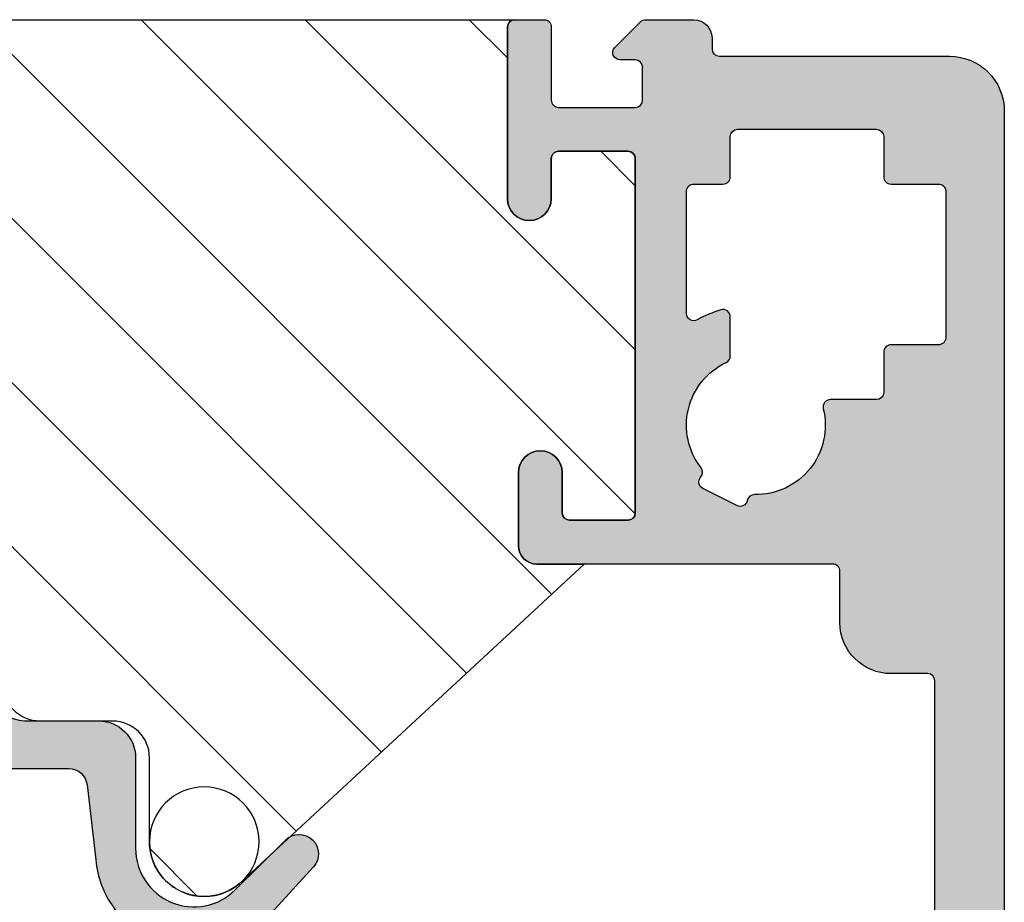
# Model space of a CAD drawing. Units: millimetres. Extents: x -390 to 660, y -6 to 790.
# Drawn here: x -137 to -110, y 423 to 447 of the extents above; entities that cross this region are included whole.
import ezdxf

# ---------------------------------------------------------------- set-up
doc = ezdxf.new("R2010")
doc.units = ezdxf.units.MM
doc.header["$LTSCALE"] = 0.5
doc.linetypes.add('DASHED', pattern=[0.75, 0.5, -0.25])
doc.layers.add('1', color=7, linetype='Continuous')
doc.layers.add('SKR', color=6, linetype='Continuous')
doc.layers.add('hjælpelinie', color=5, linetype='Continuous', plot=False)

# ---------------------------------------------------------------- blocks, each defined once
blk = doc.blocks.new('2503-1010')
at = {"layer": 'SKR'}
h = blk.add_hatch(color=8, dxfattribs=at)
h.dxf.hatch_style = 1
edge = h.paths.add_edge_path()
edge.add_line((10.91207436113208, 4.198140105630248), (10.98360628852823, 3.38052643417367))
edge.add_line((10.98360628852823, 3.38052643417367), (10.51075053263192, 3.691857167689471))
edge.add_arc((10.38152072365823, 3.495580178532243), 0.2350000000000025, 56.63888125086469, 222.0906005590358)
edge.add_line((10.20713055706808, 3.33805852987194), (10.84457519912707, 2.63235186500334))
edge.add_arc((10.47353229148845, 2.297199421045248), 0.5000000000000001, 1.1368683772161603e-13, 42.09060055903649, ccw=False)
edge.add_line((10.97353229148845, 2.297199421045248), (10.97353229148845, 1.744974904495237))
edge.add_line((10.97353229148845, 1.744974904495237), (10.49237120948782, 1.970675539826209))
edge.add_arc((10.38620243582608, 1.744339083418588), 0.2499999999999917, 64.86990030187496, 230.3216196100467)
edge.add_line((10.22658307284732, 1.551928951247099), (11.14076135749134, 0.7935460438758272))
edge.add_arc((11.64323128899781, 1.283142883579343), 0.7015561969762568, 224.2565697609823, 263.9486017363747)
edge.add_arc((11.49531437254066, 1.283142883579341), 0.7015561969762553, 276.0513982636253, 315.7434302390178)
edge.add_line((11.99778430404713, 0.7935460438758266), (12.91196258869115, 1.5519289512471))
edge.add_arc((12.75234322571239, 1.744339083418589), 0.2499999999999933, 309.6783803899532, 475.1300996981251)
edge.add_line((12.64617445205065, 1.97067553982621), (12.16501337005002, 1.744974904495237))
edge.add_line((12.16501337005002, 1.744974904495237), (12.16501337005002, 2.297199421045248))
edge.add_arc((12.66501337005002, 2.297199421045248), 0.5, 137.9093994409634, 180, ccw=False)
edge.add_line((12.2939704624114, 2.63235186500334), (12.93141510447039, 3.33805852987194))
edge.add_arc((12.75702493788024, 3.495580178532243), 0.2350000000000032, 317.9093994409642, 483.3611187491351)
edge.add_line((12.62779512890656, 3.691857167689471), (12.15493937301024, 3.38052643417367))
edge.add_line((12.15493937301024, 3.38052643417367), (12.22647130040639, 4.198140105630249))
edge.add_arc((13.72076334754402, 4.067406491508933), 1.500000000000001, 90, 175.0000000000066, ccw=False)
edge.add_line((13.72076334754402, 5.567406491508934), (15.61978044590833, 5.567406491508962))
edge.add_arc((15.61978044590833, 6.567406491508962), 1, 270, 360)
edge.add_line((16.61978044590833, 6.567406491508962), (16.61978044590839, 9.055679176436456))
edge.add_arc((18.21978044590836, 9.055679176436458), 1.599999999999969, 45.23133160929763, 180.0000000000001, ccw=False)
edge.add_line((19.34657417894772, 10.19160870029924), (20.72374112808623, 8.825517710462748))
edge.add_arc((21.09699155215554, 9.20179436524228), 0.5299999999999968, 225.2313316092947, 402.231331609298)
edge.add_line((21.48942324803059, 9.558020928082044), (20.53412390255141, 10.6104122467591))
edge.add_arc((18.68303099748048, 8.93009827109991), 2.499999999999908, 42.23133160929736, 67.56751476113733)
edge.add_arc((27.26890744961338, 29.7275193984587), 20.00000000000009, 235.1117596920439, 247.56751476113618, ccw=False)
edge.add_arc((14.3599041942734, 9.976960192044716), 3.653693532865865, 66.28529340678759, 139.0579971663051)
edge.add_arc((11.37620057993324, 7.233580482429247), 5.142498092617888, 87.50570417155369, 179.5527553453396)
edge.add_arc((5.743454456055152, 7.371206362682918), 0.4999999999999916, 270.00000000000114, 348.75708683442315, ccw=False)
edge.add_line((5.743454456055161, 6.871206362682926), (1.717403791748865, 6.871206362682926))
edge.add_arc((1.71740379174891, 7.371206362682968), 0.5000000000000417, 187.0000000000037, 269.99999999999477, ccw=False)
edge.add_line((1.221130715928212, 7.310271690980358), (0.8966474830162099, 9.952975549884968))
edge.add_arc((0.4500017147776044, 9.898134345352673), 0.4500000000000079, 6.999999999997108, 180)
edge.add_line((1.714777596473205e-06, 9.898134345352673), (1.714777596362183e-06, 6.1090495810775))
edge.add_arc((0.498567548766978, 6.071206362682851), 0.4999999999999927, 175.659335655935, 270.000000000009)
edge.add_line((0.4985675487670559, 5.571206362682858), (9.417782313994453, 5.571206362682929))
edge.add_arc((9.417782313994454, 4.071206362682937), 1.499999999999992, 4.999999999991985, 90.00000000000011, ccw=False)
edge.add_arc((10.89035799800084, 4.200040041217221), 0.02179931611043542, -4.9999999999395754, 4.999999999991076, ccw=False)
edge = h.paths.add_edge_path(flags=16)
edge.add_arc((18.11978044590821, 9.139038173951219), 2.599999999999927, 143.497083085108, 175.0000000000005, ccw=False)
edge.add_arc((15.38677008313956, 11.16157478845256), 0.7999999999999766, 323.4970830851072, 388.2908476994962)
edge.add_arc((15.38677008313952, 11.16157478845255), 0.8000000000000254, 28.29084769949521, 87.22468635740402)
edge.add_arc((15.47392504173728, 12.95946355397499), 0.9999999999999717, 236.1827525397868, 267.22468635740717, ccw=False)
edge.add_arc((13.80025333911537, 10.61596376944287), 1.880473267901336, 53.55389427889805, 157.4418934915673)
edge.add_arc((11.94125019973213, 7.213669989347125), 4.125497531173687, 88.29979073904707, 176.0190630558126)
edge.add_arc((8.308812605220997, 7.371206362682956), 0.4999999999999877, 165.0634615182952, 226.040908486823)
edge.add_arc((8.308812605221052, 7.37120636268294), 0.5000000000000143, 226.0409084868171, 269.9999999999965)
edge.add_line((8.308812605221021, 6.871206362682926), (14.7944797216241, 6.871206362682926))
edge.add_arc((14.79447972162408, 7.371206362682933), 0.5000000000000062, 270.0000000000028, 353.3698433191198)
edge.add_line((15.29113578799891, 7.313476372789637), (15.52967423086974, 9.365643105095103))
at = {"layer": '1', "linetype": 'DASHED'}
for p, q in [((16.0912125407977, 11.54073283445518), (17.47873448510143, 12.28755055316134)), ((6.23385915772937, 7.273721858397153), (7.809363509623324, 7.347741476008423))]:
    blk.add_line(p, q, dxfattribs=at)
at = {"layer": '1'}
for points in [[(10.91207436113208, 4.198140105630248), (10.98360628852823, 3.38052643417367), (10.51075053263192, 3.691857167689471, 0.8804693721960487), (10.20713055706808, 3.33805852987194), (10.84457519912707, 2.63235186500334, -0.1857479738764706), (10.97353229148845, 2.297199421045248), (10.97353229148845, 1.744974904495237), (10.49237120948782, 1.970675539826209, 0.8804693721960563), (10.22658307284732, 1.551928951247099), (11.14076135749134, 0.7935460438758272, 0.1749417648442671), (11.56927283076924, 0.5854959499716329, 0.1749417648442676), (11.99778430404713, 0.7935460438758266), (12.91196258869115, 1.5519289512471, 0.8804693721960568), (12.64617445205065, 1.97067553982621), (12.16501337005002, 1.744974904495237), (12.16501337005002, 2.297199421045248, -0.1857479738764705), (12.2939704624114, 2.63235186500334), (12.93141510447039, 3.33805852987194, 0.8804693721960484), (12.62779512890656, 3.691857167689471), (12.15493937301024, 3.38052643417367), (12.22647130040639, 4.198140105630249, -0.3888787318530228), (13.72076334754402, 5.567406491508934), (15.61978044590833, 5.567406491508962, 0.414213562373095), (16.61978044590833, 6.567406491508962), (16.61978044590839, 9.055679176436456, -0.6667195988160987), (19.34657417894772, 10.19160870029924), (20.72374112808623, 8.825517710462748, 0.9741568709217093), (21.48942324803059, 9.558020928082044), (20.53412390255141, 10.6104122467591, 0.1110025209165768), (19.63701726993961, 11.24092284080637, -0.0544020582450495), (15.82935686879694, 13.32213362094814, 0.3286512991313363), (11.60000171293581, 12.37120636268224, 0.4247171274312731), (6.233859157729341, 7.273721858397153, -0.3578406026550526), (5.743454456055161, 6.871206362682926), (1.717403791748865, 6.871206362682926, -0.3788661086952699), (1.221130715928212, 7.310271690980358), (0.8966474830162099, 9.952975549884968, 0.9407060669057188), (1.714777596473205e-06, 9.898134345352673), (1.714777596362183e-06, 6.1090495810775, 0.4365809748237654), (0.4985675487670559, 5.571206362682858), (9.417782313994453, 5.571206362682929, -0.3888787318530305), (10.91207436113208, 4.201939976804214, -0.04366094290820792)], [(15.52967423086974, 9.365643105095103, -0.1383297309165074), (16.02983134496748, 10.68568382033459, 0.2904973535325783), (16.0912125407977, 11.54073283445518, 0.2629693583982026), (15.4255056202941, 11.9606364620181, -0.1362803914302688), (14.91737930437188, 12.12864658121845, 0.4871277846288004), (12.06365327735602, 11.3373512775056, 0.4026020741849737), (7.825706652759123, 7.500080870231557, 0.2725255742083726), (7.961740308416267, 7.011288565414361, 0.1941950743400498), (8.308812605221021, 6.871206362682926), (14.7944797216241, 6.871206362682926, 0.3807126214796988), (15.29113578799891, 7.313476372789637)]]:
    blk.add_lwpolyline(points, format="xyb", close=True, dxfattribs=at)
at = {"layer": 'hjælpelinie'}
blk.add_circle((18.49983549195238, 8.871206365590751), 1.500000000000256, dxfattribs=at)
blk = doc.blocks.new('CBF1511')
at = {"layer": 'SKR', "ltscale": 0.5}
h = blk.add_hatch(color=9, dxfattribs=at)
h.dxf.hatch_style = 1
edge = h.paths.add_edge_path()
edge.add_arc((3.499999793938457, 1.300000119896083), 0.1999999999998181, -90, 0, ccw=False)
edge.add_line((3.499999793938457, 1.100000119896265), (3.082842506410827, 1.100000119895753))
edge.add_arc((3.082842506411005, 0.9000001198957506), 0.2000000000000028, 90.00000000005089, 224.9999999999842)
edge.add_line((2.941421150173653, 0.7585787636584769), (3.641421150175972, 0.05857876365615766))
edge.add_arc((3.782842506412784, 0.2000001198935877), 0.1999999999997333, 225.0000000001253, 270.0000000000712)
edge.add_line((3.782842506413033, 1.19893854844122e-07), (5.099999793938366, 1.19893854844122e-07))
edge.add_arc((5.099999793938366, 0.5000001198938548), 0.5, 270, 360)
edge.add_line((5.599999793938366, 0.5000001198938548), (5.599999793938366, 0.8000001198940367))
edge.add_arc((5.799999793938184, 0.8000001198940367), 0.1999999999998181, 90, 180, ccw=False)
edge.add_line((5.799999793938184, 1.000000119893855), (12.09999978941886, 1.000000119893855))
edge.add_arc((12.09999978941886, 2.500000119893855), 1.5, 270, 360)
edge.add_line((13.59999978941886, 2.500000119893855), (13.59999978941886, 37.80000011989358))
edge.add_arc((13.39999978941813, 37.80000011989313), 0.2000000000007276, 1.302755197522717e-10, 89.99999999980459)
edge.add_line((13.39999978941881, 38.00000011989385), (13.29999978941845, 38.00000011989385))
edge.add_arc((13.29999978941868, 38.20000011989413), 0.2000000000002728, 180.0000000001303, 269.99999999993486, ccw=False)
edge.add_line((13.0999997894184, 38.20000011989367), (13.0999997894184, 53.50000011989385))
edge.add_arc((12.5999997894184, 53.50000011989385), 0.5, 0, 90)
edge.add_line((12.5999997894184, 54.00000011989385), (9.29999978941936, 54.00000011989385))
edge.add_arc((9.29999978941936, 53.80000011989404), 0.1999999999998181, 90, 180)
edge.add_line((9.099999789419542, 53.80000011989404), (9.099999789419314, 52.00000011989385))
edge.add_arc((9.799999789419182, 52.00000011989391), 0.6999999999998678, 180.0000000000047, 270.0000000000146)
edge.add_line((9.79999978941936, 51.30000011989404), (9.899999789419496, 51.30000011989404))
edge.add_arc((9.899999789419496, 51.50000011989385), 0.1999999999998181, 270, 360)
edge.add_line((10.09999978941931, 51.50000011989385), (10.09999978941931, 52.4000001198944))
edge.add_arc((10.29999978941925, 52.40000011989429), 0.1999999999999318, 89.99999999996737, 179.9999999999674, ccw=False)
edge.add_line((10.29999978941936, 52.60000011989422), (11.49999978941941, 52.60000011989422))
edge.add_arc((11.49999978941941, 52.4000001198944), 0.1999999999998181, 0, 90, ccw=False)
edge.add_line((11.69999978941922, 52.4000001198944), (11.69999978941922, 46.70000011989367))
edge.add_arc((11.19999978941922, 46.70000011989367), 0.5, -90, 0, ccw=False)
edge.add_line((11.19999978941922, 46.20000011989367), (10.29999978941936, 46.20000011989367))
edge.add_arc((10.29999978941981, 46.40000011989395), 0.2000000000002728, 179.9999999998697, 269.9999999998697, ccw=False)
edge.add_line((10.09999978941954, 46.4000001198944), (10.09999978941931, 47.30000011989404))
edge.add_arc((9.899999789419041, 47.30000011989449), 0.2000000000002728, 359.9999999998697, 449.9999999998697)
edge.add_line((9.899999789419496, 47.50000011989476), (9.79999978941936, 47.50000011989476))
edge.add_arc((9.799999789419779, 46.80000011989431), 0.7000000000004576, 90.0000000000343, 180.0000000000221)
edge.add_line((9.099999789419314, 46.80000011989404), (9.099999789419314, 44.50000011989522))
edge.add_arc((9.599999789419314, 44.50000011989522), 0.5, 180, 270)
edge.add_line((9.599999789419314, 44.00000011989522), (9.79999978941936, 44.00000011989522))
edge.add_arc((9.799999789419019, 44.20000011989561), 0.2000000000003865, 270.0000000000977, 359.9999999998371)
edge.add_line((9.999999789419405, 44.20000011989504), (9.999999789419178, 44.80000011989449))
edge.add_arc((10.19999978941991, 44.80000011989358), 0.2000000000007276, 90, 179.9999999997395, ccw=False)
edge.add_line((10.19999978941991, 45.00000011989431), (11.49999978941941, 45.00000011989476))
edge.add_arc((11.49999978941884, 44.80000011989415), 0.2000000000006139, 9.771383702172898e-11, 89.99999999983709, ccw=False)
edge.add_line((11.69999978941945, 44.80000011989449), (11.69999978941922, 36.80000011989495))
edge.add_arc((11.49999978941929, 36.80000011989506), 0.1999999999999318, 269.99999999996743, 359.99999999996743, ccw=False)
edge.add_line((11.49999978941918, 36.60000011989513), (10.19999978941922, 36.60000011989513))
edge.add_arc((10.19999978941922, 36.80000011989495), 0.1999999999998181, 180, 270, ccw=False)
edge.add_line((9.999999789419405, 36.80000011989495), (9.999999789419405, 37.4000001198944))
edge.add_arc((9.799999789418564, 37.40000011989429), 0.2000000000008413, 3.256887993804942e-11, 89.99999999977202)
edge.add_line((9.79999978941936, 37.60000011989513), (9.699999789419223, 37.60000011989422))
edge.add_arc((9.699999789419223, 37.10000011989422), 0.5, 90, 180)
edge.add_line((9.199999789419223, 37.10000011989422), (9.199999789419223, 36.8000001198954))
edge.add_arc((10.39999978941994, 36.80000011989586), 1.20000000000072, 180.0000000000217, 269.9999999999678)
edge.add_line((10.39999978941927, 35.60000011989513), (11.49999978941918, 35.60000011989513))
edge.add_arc((11.49999978941918, 35.40000011989531), 0.1999999999998181, 0, 90, ccw=False)
edge.add_line((11.699999789419, 35.40000011989531), (11.699999789419, 18.10000011989376))
edge.add_arc((11.49999978941918, 18.10000011989376), 0.1999999999998181, -90, 0, ccw=False)
edge.add_line((11.49999978941918, 17.90000011989395), (10.49999978941918, 17.90000011989395))
edge.add_arc((10.49999978941918, 16.50000011989385), 1.400000000000091, 90, 180)
edge.add_line((9.099999789419087, 16.50000011989385), (9.099999789419087, 15.10000011989376))
edge.add_arc((8.899999789419269, 15.10000011989376), 0.1999999999998181, -90.00000000006509, 0, ccw=False)
edge.add_line((8.899999789419041, 14.90000011989395), (0.799999793938639, 14.90000011989395))
edge.add_arc((0.799999793938639, 14.40000011989395), 0.5, 90, 180)
edge.add_line((0.299999793938639, 14.40000011989395), (0.299999793938639, 12.4000001198944))
edge.add_arc((0.8999997939386617, 12.4000001198944), 0.6000000000000227, 180, 360)
edge.add_line((1.499999793938684, 12.4000001198944), (1.499999793938684, 13.50000011989476))
edge.add_arc((1.699999793939412, 13.50000011989385), 0.2000000000007276, 90.00000000019543, 179.9999999997395, ccw=False)
edge.add_line((1.69999979393873, 13.70000011989458), (3.299999793938639, 13.70000011989458))
edge.add_arc((3.299999793937843, 13.50000011989374), 0.2000000000008413, 2.930846676463261e-10, 89.999999999772, ccw=False)
edge.add_line((3.499999793938684, 13.50000011989476), (3.499999793938684, 3.80000011989415))
edge.add_arc((3.299999793938412, 3.80000011989415), 0.2000000000002728, -89.99999999993491, 0, ccw=False)
edge.add_line((3.299999793938639, 3.600000119893878), (1.399999793938321, 3.600000119894332))
edge.add_arc((1.39999979393798, 3.800000119894037), 0.1999999999997044, 179.9999999999674, 270.0000000000977, ccw=False)
edge.add_line((1.199999793938275, 3.80000011989415), (1.199999793938275, 4.900000119894628))
edge.add_arc((0.5999997939383661, 4.900000119894628), 0.599999999999909, 0, 180)
edge.add_line((-2.060615429400059e-07, 4.900000119894628), (-2.060617703136813e-07, 0.2000001198936729))
edge.add_arc((0.1999997939381615, 0.2000001198937866), 0.1999999999999318, 180.0000000000326, 270.0000000000326)
edge.add_line((0.1999997939382752, 1.19893854844122e-07), (0.9999997939382297, 1.19893854844122e-07))
edge.add_arc((0.9999997939385707, 0.2000001198935593), 0.1999999999997044, 269.9999999999023, 360.0000000000326)
edge.add_line((1.199999793938275, 0.2000001198936729), (1.199999793938048, 2.200000119895947))
edge.add_arc((1.399999793937866, 2.200000119895947), 0.1999999999998181, 89.99999999986971, 180, ccw=False)
edge.add_line((1.399999793938321, 2.400000119895765), (3.499999793938457, 2.400000119895765))
edge.add_arc((3.499999793938457, 2.200000119895947), 0.1999999999998181, 0, 90, ccw=False)
edge.add_line((3.699999793938275, 2.200000119895947), (3.699999793938275, 1.282842832367976))
edge.add_line((3.699999793938275, 1.282842832367976), (3.699999793938275, 1.300000119896083))
edge = h.paths.add_edge_path(flags=16)
edge.add_arc((5.09999978992218, 8.040588410634768), 0.2000000000000156, 60.94071893680134, 179.9999999999959)
edge.add_line((4.899999789922163, 8.040588410634783), (4.899999789922163, 4.700000119894426))
edge.add_arc((5.099999789922173, 4.700000119894426), 0.2000000000000099, 180, 270.000000000002)
edge.add_line((5.09999978992218, 4.500000119894423), (5.899999793938377, 4.500000119894423))
edge.add_arc((5.899999793938385, 4.300000119894449), 0.1999999999999744, -8.071765478234738e-12, 90.00000000000199, ccw=False)
edge.add_line((6.099999793938366, 4.30000011989442), (6.099999793938366, 3.200000119894725))
edge.add_arc((6.29999979393839, 3.200000119894753), 0.2000000000000242, 180.0000000000082, 269.9999999999898)
edge.add_line((6.299999793938355, 3.000000119894722), (10.09999978489927, 3.000000119894423))
edge.add_arc((10.09999978489927, 3.200000119894412), 0.1999999999999886, 270, 360.000000000004)
edge.add_line((10.29999978489926, 3.200000119894426), (10.29999978489926, 4.30000011989442))
edge.add_arc((10.49999978489925, 4.300000119894435), 0.1999999999999957, 89.99999999999392, 180.0000000000041, ccw=False)
edge.add_line((10.49999978489927, 4.500000119894423), (11.79999978941899, 4.500000119894423))
edge.add_arc((11.79999978941901, 4.700000119894412), 0.1999999999999886, 269.9999999999939, 360.000000000004)
edge.add_line((11.99999978941901, 4.700000119894426), (11.99999978941901, 8.700000119894995))
edge.add_arc((11.79999978941901, 8.700000119895009), 0.1999999999999957, 359.999999999996, 450.0000000000061)
edge.add_line((11.79999978941899, 8.900000119894997), (10.4999997848993, 8.900000119894997))
edge.add_arc((10.49999978489929, 9.100000119894986), 0.1999999999999886, 179.9999999999959, 270.0000000000041, ccw=False)
edge.add_line((10.29999978489928, 9.100000119895), (10.29999978489928, 10.20000011989501))
edge.add_arc((10.09999978489929, 10.20000011989501), 0.1999999999999957, 0, 89.99999999999795)
edge.add_line((10.0999997848993, 10.40000011989501), (8.83960759468647, 10.40000011989497))
edge.add_arc((8.839607594686463, 10.60000011989497), 0.2000000000000028, 166.2258530379874, 270.00000000000205, ccw=False)
edge.add_arc((6.799999789419047, 11.10000011849472), 1.899999999501783, 346.2258530379751, 451.0545171390828)
edge.add_arc((6.761351899614027, 13.19964445469604), 0.2000000000050428, 191.2815267875629, 271.0545171413629, ccw=False)
edge.add_arc((6.369080785923323, 13.12139246834494), 0.2000000000000012, 11.2815267877973, 116.6423156187689)
edge.add_line((6.279396917827626, 13.30015712873225), (5.347557562902637, 12.83266563677641))
edge.add_arc((5.437241430998277, 12.65390097638907), 0.1999999999999968, 116.6423156187507, 222.0031044520121)
edge.add_arc((5.139998003424338, 12.38623262794226), 0.1999999999951981, -37.769885903795114, 42.00310445200239, ccw=False)
edge.add_arc((6.799999789418962, 11.10000011849425), 1.89999999949677, 142.2301140983079, 244.6230666048089)
edge.add_arc((5.899999793938377, 9.202633520806458), 0.1999999999999844, 3.979039320256561e-12, 64.62306660482147, ccw=False)
edge.add_line((6.099999793938366, 9.202633520806472), (6.099999793938366, 8.133520722810857))
edge.add_arc((5.899999793938377, 8.133520722810843), 0.1999999999999886, -106.87726935415759, 3.979039320256561e-12, ccw=False)
edge.add_arc((6.799999789418855, 11.10000011849429), 3.299999999496646, 240.9407189368074, 253.12273064584042, ccw=False)
at = {"layer": '1'}
blk.add_line((11.89999994458677, 9.000000084792577), (11.8999999445867, 9.000000084792577), dxfattribs=at)
for points in [[(3.699999793938275, 1.300000119896083, -0.414213562373095), (3.499999793938457, 1.100000119896265), (3.082842506410827, 1.100000119895753, 0.6681786379188878), (2.941421150173653, 0.7585787636584769), (3.641421150175972, 0.05857876365615766, 0.1989123673794159), (3.782842506413033, 1.19893854844122e-07), (5.099999793938366, 1.19893854844122e-07, 0.414213562373095), (5.599999793938366, 0.5000001198938548), (5.599999793938366, 0.8000001198940367, -0.414213562373095), (5.799999793938184, 1.000000119893855), (12.09999978941886, 1.000000119893855, 0.414213562373095), (13.59999978941886, 2.500000119893855), (13.59999978941886, 37.80000011989358, 0.4142135623714301), (13.39999978941881, 38.00000011989385), (13.29999978941845, 38.00000011989385, -0.4142135623720962), (13.0999997894184, 38.20000011989367), (13.0999997894184, 53.50000011989385, 0.414213562373095), (12.5999997894184, 54.00000011989385), (9.29999978941936, 54.00000011989385, 0.414213562373095), (9.099999789419542, 53.80000011989404), (9.099999789419314, 52.00000011989385, 0.4142135623731485), (9.79999978941936, 51.30000011989404), (9.899999789419496, 51.30000011989404, 0.414213562373095), (10.09999978941931, 51.50000011989385), (10.09999978941931, 52.4000001198944, -0.414213562373095), (10.29999978941936, 52.60000011989422), (11.49999978941941, 52.60000011989422, -0.414213562373095), (11.69999978941922, 52.4000001198944), (11.69999978941922, 46.70000011989367, -0.414213562373095), (11.19999978941922, 46.20000011989367), (10.29999978941936, 46.20000011989367, -0.414213562373095), (10.09999978941954, 46.4000001198944), (10.09999978941931, 47.30000011989404, 0.414213562373095), (9.899999789419496, 47.50000011989476), (9.79999978941936, 47.50000011989476, 0.4142135623730297), (9.099999789419314, 46.80000011989404), (9.099999789419314, 44.50000011989522, 0.414213562373095), (9.599999789419314, 44.00000011989522), (9.79999978941936, 44.00000011989522, 0.4142135623717631), (9.999999789419405, 44.20000011989504), (9.999999789419178, 44.80000011989449, -0.4142135623717631), (10.19999978941991, 45.00000011989431), (11.49999978941941, 45.00000011989476, -0.4142135623717631), (11.69999978941945, 44.80000011989449), (11.69999978941922, 36.80000011989495, -0.414213562373095), (11.49999978941918, 36.60000011989513), (10.19999978941922, 36.60000011989513, -0.414213562373095), (9.999999789419405, 36.80000011989495), (9.999999789419405, 37.4000001198944, 0.4142135623717631), (9.79999978941936, 37.60000011989513), (9.699999789419223, 37.60000011989422, 0.414213562373095), (9.199999789419223, 37.10000011989422), (9.199999789419223, 36.8000001198954, 0.4142135623728211), (10.39999978941927, 35.60000011989513), (11.49999978941918, 35.60000011989513, -0.414213562373095), (11.699999789419, 35.40000011989531), (11.699999789419, 18.10000011989376, -0.414213562373095), (11.49999978941918, 17.90000011989395), (10.49999978941918, 17.90000011989395, 0.414213562373095), (9.099999789419087, 16.50000011989385), (9.099999789419087, 15.10000011989376, -0.414213562373428), (8.899999789419041, 14.90000011989395), (0.799999793938639, 14.90000011989395, 0.414213562373095), (0.299999793938639, 14.40000011989395), (0.299999793938639, 12.4000001198944, 0.9999999999999999), (1.499999793938684, 12.4000001198944), (1.499999793938684, 13.50000011989476, -0.4142135623707642), (1.69999979393873, 13.70000011989458), (3.299999793938639, 13.70000011989458, -0.4142135623704312), (3.499999793938684, 13.50000011989476), (3.499999793938684, 3.80000011989415, -0.414213562372762), (3.299999793938639, 3.600000119893878), (1.399999793938321, 3.600000119894332, -0.414213562373761), (1.199999793938275, 3.80000011989415), (1.199999793938275, 4.900000119894628, 0.9999999999999999), (-2.060615429400059e-07, 4.900000119894628), (-2.060617703136813e-07, 0.2000001198936729, 0.414213562373095), (0.1999997939382752, 1.19893854844122e-07), (0.9999997939382297, 1.19893854844122e-07, 0.414213562373761), (1.199999793938275, 0.2000001198936729), (1.199999793938048, 2.200000119895947, -0.414213562373761), (1.399999793938321, 2.400000119895765), (3.499999793938457, 2.400000119895765, -0.414213562373095), (3.699999793938275, 2.200000119895947), (3.699999793938275, 1.282842832367976)], [(3.699999949105802, 1.300000084794249, -0.414213562373095), (3.499999949105984, 1.100000084794431), (3.082842661578354, 1.100000084793919, 0.6681786379188878), (2.94142130534118, 0.7585787285566425), (3.641421305343499, 0.05857872855432333, 0.1989123673794159), (3.78284266158056, 8.479202051603352e-08), (5.099999949105893, 8.479202051603352e-08, 0.414213562373095), (5.599999949105893, 0.5000000847920205), (5.599999949105893, 0.8000000847922024, -0.414213562373095), (5.799999949105711, 1.000000084792021), (12.09999994458639, 1.000000084792021, 0.414213562373095), (13.59999994458639, 2.500000084792021), (13.59999994458639, 37.80000008479175, 0.4142135623714301), (13.39999994458634, 38.00000008479202), (13.29999994458598, 38.00000008479202, -0.4142135623720962), (13.09999994458593, 38.20000008479184), (13.09999994458593, 53.50000008479202, 0.414213562373095), (12.59999994458593, 54.00000008479202), (9.299999944586887, 54.00000008479202, 0.414213562373095), (9.099999944587069, 53.8000000847922), (9.099999944586841, 52.00000008479202, 0.4142135623731485), (9.799999944586887, 51.3000000847922), (9.899999944587023, 51.3000000847922, 0.414213562373095), (10.09999994458684, 51.50000008479202), (10.09999994458684, 52.40000008479257, -0.414213562373095), (10.29999994458689, 52.60000008479238), (11.49999994458693, 52.60000008479238, -0.414213562373095), (11.69999994458675, 52.40000008479257), (11.69999994458675, 46.70000008479184, -0.414213562373095), (11.19999994458675, 46.20000008479184), (10.29999994458689, 46.20000008479184, -0.414213562373095), (10.09999994458707, 46.40000008479257), (10.09999994458684, 47.3000000847922, 0.414213562373095), (9.899999944587023, 47.50000008479293), (9.799999944586887, 47.50000008479293, 0.4142135623730297), (9.099999944586841, 46.8000000847922), (9.099999944586841, 44.50000008479338, 0.414213562373095), (9.599999944586841, 44.00000008479338), (9.799999944586887, 44.00000008479338, 0.4142135623717631), (9.999999944586932, 44.2000000847932), (9.999999944586705, 44.80000008479266, -0.4142135623717631), (10.19999994458743, 45.00000008479248), (11.49999994458693, 45.00000008479293, -0.4142135623717631), (11.69999994458698, 44.80000008479266), (11.69999994458675, 36.80000008479311, -0.414213562373095), (11.4999999445867, 36.60000008479329), (10.19999994458675, 36.60000008479329, -0.414213562373095), (9.999999944586932, 36.80000008479311), (9.999999944586932, 37.40000008479257, 0.4142135623717631), (9.799999944586887, 37.60000008479329), (9.69999994458675, 37.60000008479238, 0.414213562373095), (9.19999994458675, 37.10000008479238), (9.19999994458675, 36.80000008479357, 0.4142135623728211), (10.3999999445868, 35.60000008479329), (11.4999999445867, 35.60000008479329, -0.414213562373095), (11.69999994458652, 35.40000008479348), (11.69999994458652, 18.10000008479193, -0.414213562373095), (11.4999999445867, 17.90000008479211), (10.4999999445867, 17.90000008479211, 0.414213562373095), (9.099999944586614, 16.50000008479202), (9.099999944586614, 15.10000008479193, -0.414213562373428), (8.899999944586568, 14.90000008479211), (0.7999999491061658, 14.90000008479211, 0.414213562373095), (0.2999999491061658, 14.40000008479211), (0.2999999491061658, 12.40000008479257, 0.9999999999999999), (1.499999949106211, 12.40000008479257), (1.499999949106211, 13.50000008479293, -0.4142135623707642), (1.699999949106257, 13.70000008479275), (3.299999949106166, 13.70000008479275, -0.4142135623704312), (3.499999949106211, 13.50000008479293), (3.499999949106211, 3.800000084792316, -0.414213562372762), (3.299999949106166, 3.600000084792043), (1.399999949105847, 3.600000084792498, -0.414213562373761), (1.199999949105802, 3.800000084792316), (1.199999949105802, 4.900000084792794, 0.9999999999999999), (-5.089401611257927e-08, 4.900000084792794), (-5.089424348625471e-08, 0.2000000847918386, 0.414213562373095), (0.199999949105802, 8.479202051603352e-08), (0.9999999491057565, 8.479202051603352e-08, 0.414213562373761), (1.199999949105802, 0.2000000847918386), (1.199999949105575, 2.200000084794112, -0.414213562373761), (1.399999949105847, 2.40000008479393), (3.499999949105984, 2.40000008479393, -0.414213562373095), (3.699999949105802, 2.200000084794112), (3.699999949105802, 1.282842797266142)], [(5.197142647050271, 8.215411936823315, 0.5718902967880429), (4.899999789922163, 8.040588410634783), (4.899999789922163, 4.700000119894426, 0.414213562373095), (5.09999978992218, 4.500000119894423), (5.899999793938377, 4.500000119894423, -0.4142135623731408), (6.099999793938366, 4.30000011989442), (6.099999793938366, 3.200000119894725, 0.4142135623730118), (6.299999793938355, 3.000000119894722), (10.09999978489927, 3.000000119894423, 0.4142135623731159), (10.29999978489926, 3.200000119894426), (10.29999978489926, 4.30000011989442, -0.4142135623731367), (10.49999978489927, 4.500000119894423), (11.79999978941899, 4.500000119894423, 0.4142135623731367), (11.99999978941901, 4.700000119894426), (11.99999978941901, 8.700000119894995, 0.4142135623731367), (11.79999978941899, 8.900000119894997), (10.4999997848993, 8.900000119894997, -0.4142135623731159), (10.29999978489928, 9.100000119895), (10.29999978489928, 10.20000011989501, 0.414213562373095), (10.0999997848993, 10.40000011989501), (8.83960759468647, 10.40000011989497, -0.4865132778574106), (8.645359232233943, 10.64761916739192, 0.492216365325854), (6.765032651032186, 12.9996783273869, -0.3628489037167187), (6.565216342766121, 13.1605184615204, 0.4951040292158499), (6.279396917827626, 13.30015712873225), (5.347557562902637, 12.83266563677641, 0.4951040292283264), (5.288619717209542, 12.52006680216405, -0.362848903726598), (5.298093411644686, 12.26373429367717, 0.4790819125162822), (5.98571407924274, 9.383335101581935, -0.2896898639174632), (6.099999793938366, 9.202633520806472), (6.099999793938366, 8.133520722810857, -0.5033701106273596), (5.841935278091512, 7.942134955316334, -0.05320416976092295)]]:
    blk.add_lwpolyline(points, format="xyb", close=True, dxfattribs=at)
blk = doc.blocks.new('29IK54x175')
at = {"layer": 'SKR'}
h = blk.add_hatch(dxfattribs=at)
h.set_pattern_fill('ANSI31', color=256)
h.set_pattern_definition([(45, (-37.19678846271148, 161.0699398098711), (-2.245064030267288, 2.245064030267288), [])])
edge = h.paths.add_edge_path()
edge.add_line((85.2000000000017, 9.29999999999984), (81.56439922628334, 9.29999999999984))
edge.add_arc((81.56439922628327, 9.099999999999852), 0.1999999999999886, 89.99999999997965, 210.0000000000099)
edge.add_line((81.39119414552641, 8.99999999999983), (82.08401446855424, 7.800000000000409))
edge.add_arc((81.91080938779743, 7.700000000000273), 0.2000000000000059, -59.99999999995589, 30.00000000004411, ccw=False)
edge.add_line((82.01080938779756, 7.526794919243457), (81.49119414552598, 7.226794919242764))
edge.add_arc((81.39119414552623, 7.400000000000376), 0.200000000000504, 210.000000000074, 299.9999999998348, ccw=False)
edge.add_line((81.21798906476903, 7.299999999999898), (80.12102355330904, 9.199999999998852))
edge.add_arc((79.94781847255224, 9.09999999999882), 0.1999999999999411, 30.00000000002019, 90.00000000000408)
edge.add_line((79.94781847255223, 9.29999999999876), (76.94559707277114, 9.29999999999876))
edge.add_arc((76.94559707277108, 9.099999999998756), 0.2000000000000046, 89.99999999998371, 209.9999999999453)
edge.add_line((76.7723919920141, 8.99999999999892), (77.7538874496343, 7.299999999999898))
edge.add_arc((77.58068236887598, 7.200000000000029), 0.2000000000011767, -59.99999999995191, 29.99999999976211, ccw=False)
edge.add_line((77.68068236887672, 7.026794919242207), (76.55484934395707, 6.376794919242855))
edge.add_arc((76.30484934395707, 6.809807621135121), 0.500000000000041, 119.9999999999973, 299.99999999999727, ccw=False)
edge.add_line((76.05484934395707, 7.242820323027388), (76.3141483094052, 7.393701340521375))
edge.add_arc((76.21414830940509, 7.566906421278233), 0.2000000000000286, 300.000000000031, 390.0000000000073)
edge.add_line((76.38735339016199, 7.66690642127827), (75.50222139979206, 9.200000000000216))
edge.add_arc((75.3290163190353, 9.100000000000025), 0.1999999999999842, 30.00000000006597, 90.00000000001629)
edge.add_line((75.32901631903525, 9.300000000000011), (67.3000000000016, 9.300000000000352))
edge.add_arc((67.30000000000159, 9.100000000000328), 0.2000000000000242, 89.99999999999594, 180.0000000000061)
edge.add_line((67.10000000000156, 9.100000000000307), (67.10000000000156, 1.400000000000603))
edge.add_arc((67.300000000001, 1.400000000000972), 0.1999999999994486, 180.0000000001058, 270.0000000001058)
edge.add_arc((67.3000000000015, 1.600000000001583), 0.4000000000000601, 269.9999999999817, 329.9999999999082)
edge.add_arc((67.99282032302887, 1.200000000001069), 0.4000000000000381, 29.99999999998562, 150.0000000000144, ccw=False)
edge.add_arc((68.68564064605658, 1.600000000000932), 0.4000000000000381, 209.9999999999856, 330.0000000000144)
edge.add_arc((69.3784609690843, 1.200000000001069), 0.4000000000000381, 29.99999999998562, 150.0000000000144, ccw=False)
edge.add_arc((70.07128129211202, 1.600000000000932), 0.4000000000000381, 209.9999999999856, 330.0000000000144)
edge.add_arc((70.76410161513974, 1.200000000001069), 0.4000000000000381, 29.99999999998562, 150.0000000000144, ccw=False)
edge.add_arc((71.45692193816747, 1.600000000000933), 0.400000000000051, 209.9999999999847, 276.1824683055614)
edge.add_line((71.50000000000165, 1.202326414520769), (71.60000000000133, 1.200000000001694))
edge.add_arc((71.6000000000018, 0.6000000000021544), 0.5999999999995396, -90.00000000004479, 90.00000000004479, ccw=False)
edge.add_line((71.60000000000133, 2.614797267597169e-12), (135.6000000045212, 2.614797267597169e-12))
edge.add_arc((135.6000000045211, 0.2000000000025466), 0.1999999999999318, 180.0000000000326, 270.00000000003257, ccw=False)
edge.add_line((135.4000000045211, 0.2000000000024329), (135.4000000045214, 4.900000000003445))
edge.add_arc((136.0000000045213, 4.900000000003445), 0.599999999999909, 0, 180, ccw=False)
edge.add_line((136.6000000045212, 4.900000000003445), (136.6000000045212, 3.800000000002967))
edge.add_arc((136.8000000045209, 3.800000000002854), 0.1999999999997044, 179.9999999999674, 270.0000000000977)
edge.add_line((136.8000000045212, 3.600000000003149), (138.7000000045213, 3.600000000002694))
edge.add_arc((138.7000000045211, 3.800000000002967), 0.2000000000002728, 270.0000000000651, 360)
edge.add_line((138.9000000045214, 3.800000000002967), (138.9000000045214, 13.50000000000307))
edge.add_arc((138.7000000045207, 13.50000000000227), 0.2000000000006139, 2.279821595666051e-10, 89.99999999983716)
edge.add_line((138.7000000045213, 13.70000000000289), (137.1000000045216, 13.70000000000289))
edge.add_arc((137.1000000045222, 13.50000000000205), 0.2000000000008413, 90.00000000016284, 179.9999999997069)
edge.add_line((136.9000000045214, 13.50000000000307), (136.9000000045214, 12.40000000000271))
edge.add_arc((136.3000000045215, 12.40000000000271), 0.599999999999909, -180, 0, ccw=False)
edge.add_line((135.7000000045215, 12.40000000000271), (135.7000000045215, 14.40000000000225))
edge.add_arc((136.2000000045215, 14.40000000000225), 0.5, 90, 180, ccw=False)
edge.add_line((136.2000000045215, 14.90000000000225), (137.500000000002, 14.90000000000327))
edge.add_line((137.500000000002, 14.90000000000327), (128.1377584061034, 23.58307779069162))
edge.add_arc((127.1000000018428, 22.50000000290936), 1.500000000000231, 46.22414654358413, 180.0000000000001)
edge.add_line((125.6000000018426, 22.50000000290936), (125.6000000018428, 20.20000000000152))
edge.add_arc((124.6000000018428, 20.20000000000152), 1, -90, 0, ccw=False)
edge.add_line((124.6000000018428, 19.20000000000152), (122.6000000018437, 19.20000000000152))
edge.add_arc((122.6000000018437, 18.20000000000152), 1, 90, 180)
edge.add_line((121.6000000018437, 18.20000000000152), (121.6000000018437, 14.59999999974991))
edge.add_arc((120.1694373406597, 14.63056265981021), 1.430889095549982, 181.2238856333565, 358.77611436665717, ccw=False)
edge.add_line((118.7388746794757, 14.59999999974957), (118.5797908214125, 18.24361938736672))
edge.add_arc((117.5807425998306, 18.20000000000153), 0.9999999999999948, 2.499999999991857, 89.99999999999024)
edge.add_line((117.5807425998308, 19.20000000000152), (87.50000000000165, 19.20000000000152))
edge.add_arc((87.50000000000165, 16.20000000000152), 3, 90, 180)
edge.add_line((84.50000000000165, 16.20000000000152), (84.50000000000165, 10.89999999999986))
edge.add_line((84.50000000000165, 10.89999999999986), (85.2000000000017, 10.89999999999986))
edge.add_arc((85.20000000000172, 10.09999999999985), 0.8000000000000114, -90.00000000000199, 90.00000000000199, ccw=False)
at = {"layer": '1'}
blk.add_lwpolyline([(71.60000000000133, 2.614797267597169e-12), (135.6000000045212, 2.614797267597169e-12, -0.414213562373095), (135.4000000045211, 0.2000000000024329), (135.4000000045214, 4.900000000003445, -0.9999999999999999), (136.6000000045212, 4.900000000003445), (136.6000000045212, 3.800000000002967, 0.414213562373761), (136.8000000045212, 3.600000000003149), (138.7000000045213, 3.600000000002694, 0.414213562372762), (138.9000000045214, 3.800000000002967), (138.9000000045214, 3.800000000002967), (138.9000000045214, 13.50000000000307, 0.4142135623710971), (138.7000000045213, 13.70000000000289), (137.1000000045216, 13.70000000000289, 0.4142135623707642), (136.9000000045214, 13.50000000000307), (136.9000000045214, 12.40000000000271, -0.9999999999999999), (135.7000000045215, 12.40000000000271), (135.7000000045215, 14.40000000000225, -0.414213562373095), (136.2000000045215, 14.90000000000225), (136.2000000045215, 14.90000000000225), (137.500000000002, 14.90000000000327), (128.1377584061034, 23.58307779069162, 0.6604799819498517), (125.6000000018426, 22.50000000290936), (125.6000000018428, 20.20000000000152, -0.414213562373095), (124.6000000018428, 19.20000000000152), (122.6000000018437, 19.20000000000152, 0.414213562373095), (121.6000000018437, 18.20000000000152)], format="xyb", dxfattribs=at)
blk.add_blockref('CBF1511', (135.4000000045211, 2.614797267597169e-12), dxfattribs=at)

msp = doc.modelspace()

# ---------------------------------------------------------------- block references
at = {"layer": '1', "xscale": -1, "rotation": 180}
for name, p in [('29IK54x175', (-259.0855075460827, 447.3212855085085)), ('2503-1010', (-150.4853430361914, 433.6924918711893))]:
    msp.add_blockref(name, p, dxfattribs=at)

doc.saveas('drawing.dxf')
